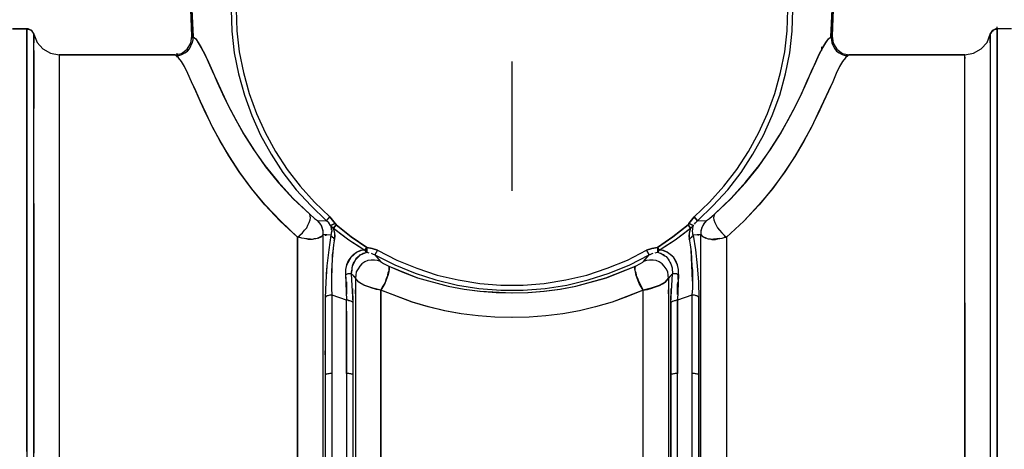
# Model space of a CAD drawing. Extents: x 0 to 20251, y 0 to 15150.
# Drawn here: x 12136 to 13276, y 7075 to 7573 of the extents above; entities that cross this region are included whole.
import ezdxf

# ---------------------------------------------------------------- set-up
doc = ezdxf.new("R2010")
doc.units = 0
doc.header["$LTSCALE"] = 300
doc.header["$PDMODE"] = 32
doc.header["$PDSIZE"] = 1
doc.linetypes.add('DASHDOT', pattern=[1, 0.5, -0.25, 0, -0.25])
doc.layers.get('0').update_dxf_attribs({"color": 1, "linetype": 'CONTINUOUS'})
doc.layers.get('DEFPOINTS').update_dxf_attribs({"linetype": 'CONTINUOUS'})
doc.layers.add('MITOITUS', color=1, linetype='CONTINUOUS')
doc.layers.add('MX-SAILIO', color=7, linetype='CONTINUOUS')
doc.styles.add('SIMPLEX', font='SIMPLEX')
doc.dimstyles.new('NORMAALI', dxfattribs={"dimscale": 50, "dimtxt": 2.5, "dimasz": 2, "dimexe": 2, "dimexo": 2, "dimgap": 1, "dimtad": 1, "dimdec": 0, "dimzin": 12, "dimdsep": 46, "dimtxsty": 'SIMPLEX', "dimblk": 'OBLIQUE', "dimcen": 0, "dimclrt": 7, "dimadec": 0, "dimazin": 3, "dimtfac": 1, "dimtdec": 0, "dimtmove": 0, "dimatfit": 3, "dimfxl": 0, "dimtolj": 1, "dimtzin": 0, "dimarcsym": 0})

# ---------------------------------------------------------------- blocks, each defined once
blk = doc.blocks.new('MX5000YLA')
at = {"layer": 'MX-SAILIO', "color": 0}
for points in [[(-319.3, 0), (-318.8, -24.5), (-315.8, -49), (-310.8, -73), (-304.3, -97), (-295.8, -120.5), (-285.8, -142.5), (-273.8, -164.5), (-260.3, -185), (-245.3, -204.5), (-228.8, -223), (-210.8, -240), (-204.8, -247.5), (-203.8, -249), (-186.3, -263), (-168.3, -275.5), (-161.8, -276.5), (-155.8, -278.5), (-133.3, -290), (-110.3, -299.5), (-86.8, -307.5), (-62.3, -313), (-37.3, -317), (-12.8, -319), (12.8, -319), (37.3, -317), (62.3, -313), (86.8, -307.5), (110.3, -299.5), (133.8, -290), (155.8, -278.5), (161.8, -276.5), (168.3, -275.5), (186.3, -263), (203.8, -249), (204.8, -247.5), (210.8, -240), (228.8, -223), (245.3, -204.5), (260.3, -185), (273.8, -164.5), (285.8, -142.5), (295.8, -120.5), (304.3, -97), (310.8, -73), (315.8, -49), (318.8, -24.5), (319.3, 0)], [(-325.3, 0), (-324.3, -25), (-321.8, -50), (-316.8, -74.5), (-309.8, -99), (-301.3, -122.5), (-291.3, -145.5), (-278.8, -167.5), (-265.3, -188.5), (-249.8, -208.5), (-232.8, -227), (-214.8, -244.5), (-210.8, -240)], [(-210.8, 240.5), (-228.8, 223.5), (-245.3, 205), (-260.3, 185.5), (-273.8, 165), (-285.8, 143), (-295.8, 120.5), (-304.3, 97.5), (-310.8, 73.5), (-315.8, 49.5), (-318.8, 25), (-319.3, 0), (-318.8, -24.5), (-315.8, -49), (-310.8, -73), (-304.3, -97), (-295.8, -120.5), (-285.8, -142.5), (-273.8, -164.5), (-260.3, -185), (-245.3, -204.5), (-228.8, -223), (-210.8, -240)], [(210.8, -240), (214.8, -244.5), (232.8, -227), (249.8, -208.5), (265.3, -188.5), (278.8, -167.5), (291.3, -145.5), (301.3, -122.5), (310.3, -99), (316.8, -74.5), (321.8, -50), (324.3, -25), (325.3, 0)], [(210.8, -240), (228.8, -223), (245.3, -204.5), (260.3, -185), (273.8, -164.5), (285.8, -142.5), (295.8, -120.5), (304.3, -97), (310.8, -73), (315.8, -49), (318.8, -24.5), (319.3, 0), (318.8, 25), (315.8, 49.5), (310.8, 73.5), (304.3, 97.5), (295.8, 120.5), (285.8, 143), (273.8, 165), (260.3, 185.5), (245.3, 205), (228.8, 223.5), (210.8, 240.5)], [(-370.8, -31), (-371.8, 0), (-370.8, 31)], [(-369.3, -31.5), (-370.8, 0), (-369.3, 32)], [(369.3, 32), (370.8, 0), (369.3, -31.5)], [(370.8, 31), (371.8, 0), (370.8, -31)], [(-325.3, 0), (-370.8, 0), (-369.3, -31.5), (-366.3, -34), (-363.3, -38), (-359.8, -44), (-355.8, -51.5), (-351.8, -60.5), (-347.3, -71), (-341.8, -82.5), (-335.8, -96), (-328.8, -111), (-320.3, -127), (-310.8, -144), (-299.3, -162), (-286.3, -180.5), (-270.8, -199.5), (-253.8, -218.5), (-234.3, -237), (-228.8, -242), (-226.3, -243.5), (-225.3, -244), (-214.8, -244.5)], [(-325.3, 0), (-324.3, -25), (-321.8, -50), (-316.8, -74.5), (-309.8, -99), (-301.3, -122.5), (-291.3, -145.5), (-278.8, -167.5), (-265.3, -188.5), (-249.8, -208.5), (-232.8, -227), (-214.8, -244.5)], [(214.8, -244.5), (232.8, -227), (249.8, -208.5), (265.3, -188.5), (278.8, -167.5), (291.3, -145.5), (301.3, -122.5), (310.3, -99), (316.8, -74.5), (321.8, -50), (324.3, -25), (325.3, 0)], [(214.8, -244.5), (225.3, -244), (226.3, -243.5), (228.8, -242), (234.3, -237), (253.8, -218.5), (270.8, -199.5), (286.3, -180.5), (299.3, -162), (310.8, -144), (320.3, -127), (328.8, -111), (335.8, -96), (341.8, -82.5), (347.3, -71), (351.8, -60.5), (355.8, -51.5), (359.8, -44), (363.3, -38), (366.3, -34), (369.3, -31.5), (370.8, 0)], [(-561.8, -511.6), (-561.8, -480.6), (-561.8, -417.6), (-561.8, -386.6), (-561.8, -356.6), (-561.8, -328), (-561.8, -301.5), (-561.8, -277.5), (-561.8, -255.5), (-561.8, -236.5), (-561.8, -220), (-561.8, -207), (-561.8, -197), (-561.8, -192), (-561.8, -186), (-561.8, -171), (-561.8, -153), (-561.8, -134.5), (-561.8, -116), (-561.8, -98.5), (-561.8, -83.5), (-561.8, -71), (-561.8, -61), (-561.8, -51.5), (-561.8, -43.5), (-561.8, -36.5), (-561.8, -31), (-561.8, -27), (-561.8, -24), (-561.8, -22.5), (-578.3, -22.5)], [(-578.3, -22.5), (-561.8, -22.5)], [(-553.8, -543.1), (-553.8, -492.1), (-553.8, -442.6), (-553.8, -394.1), (-553.8, -347.1), (-553.8, -302), (-553.8, -259.5), (-553.8, -219.5), (-553.8, -182.5), (-553.8, -149.5), (-553.8, -119.5), (-553.8, -93.5), (-553.8, -82), (-553.8, -72), (-553.8, -62.5), (-553.8, -54.5), (-553.8, -47.5), (-553.8, -41.5), (-553.8, -36.5), (-553.8, -33), (-553.8, -30), (-553.8, -29), (-554.3, -27.5), (-554.8, -26), (-555.8, -25), (-557.3, -24), (-558.8, -23), (-560.3, -22.5), (-561.8, -22.5), (-561.8, -24), (-561.8, -27), (-561.8, -31), (-561.8, -36.5), (-561.8, -43.5), (-561.8, -51.5), (-561.8, -60.5), (-561.8, -71.5), (-561.8, -83), (-561.8, -96), (-561.8, -110.5), (-561.8, -125.5), (-561.8, -142), (-561.8, -159), (-561.8, -177.5), (-561.8, -197), (-561.8, -239), (-561.8, -283.5), (-561.8, -331), (-561.8, -381.6), (-561.8, -433.6), (-561.8, -486.6), (-561.8, -596.1)], [(-553.8, -29), (-554.3, -27.5), (-554.8, -26), (-555.8, -25), (-557.3, -24), (-558.8, -23), (-560.3, -22.5), (-561.8, -22.5)], [(-561.8, -22.5), (-556.8, -24), (-553.8, -28.5)], [(561.8, -596.1), (561.8, -486.6), (561.8, -433.6), (561.8, -381.6), (561.8, -331), (561.8, -283.5), (561.8, -239), (561.8, -197), (561.8, -177.5), (561.8, -159), (561.8, -142), (561.8, -125.5), (561.8, -110.5), (561.8, -96), (561.8, -83), (561.8, -71.5), (561.8, -60.5), (561.8, -51.5), (561.8, -43.5), (561.8, -36.5), (561.8, -31), (561.8, -27), (561.8, -24), (561.8, -22.5), (560.3, -22.5), (558.8, -23), (557.3, -24), (556.3, -25), (555.3, -26), (554.3, -27.5), (553.8, -29), (553.8, -30), (553.8, -33), (553.8, -36.5), (553.8, -41.5), (553.8, -47.5), (553.8, -54.5), (553.8, -62.5), (553.8, -72), (553.8, -82), (553.8, -93.5), (553.8, -119.5), (553.8, -149.5), (553.8, -182.5), (553.8, -219.5), (553.8, -259.5), (553.8, -302), (553.8, -347.1), (553.8, -394.1), (553.8, -442.6), (553.8, -492.1), (553.8, -543.1)], [(561.8, -22.5), (560.3, -22.5), (558.8, -23), (557.3, -24), (556.3, -25), (555.3, -26), (554.3, -27.5), (553.8, -29)], [(553.8, -29), (553.8, -28.5), (556.8, -24), (561.8, -22.5)], [(561.8, -24.5), (561.8, -20)], [(578.3, -22.5), (561.8, -22.5), (561.8, -24), (561.8, -27), (561.8, -31), (561.8, -36.5), (561.8, -50.5), (561.8, -59), (561.8, -64.5), (561.8, -71), (561.8, -102), (561.8, -131.5), (561.8, -161.5), (561.8, -178.5), (561.8, -197), (561.8, -217.5), (561.8, -239.5), (561.8, -285.5), (561.8, -335), (561.8, -386.6), (561.8, -492.6), (561.8, -545.1)], [(-553.8, -28.5), (-549.8, -38), (-543.3, -45.5), (-534.3, -50.5), (-524.3, -52.5)], [(-553.8, -28.5), (-553.8, -29), (-553.8, -32), (-553.8, -38.5)], [(-524.3, -52.5), (-524.3, -53.5), (-524.3, -57.5), (-524.3, -63.5), (-524.3, -72), (-524.3, -83), (-524.3, -96), (-524.3, -111.5), (-524.3, -129.5), (-524.3, -149.5), (-524.3, -171), (-524.3, -195), (-524.3, -220), (-524.3, -247.5), (-524.3, -276.5), (-524.3, -306.5), (-524.3, -338.1), (-524.3, -370.6), (-524.3, -404.1), (-524.3, -474.1), (-524.3, -545.6)], [(-553.8, -516.6), (-553.8, -504.6), (-553.8, -491.1), (-553.8, -476.6), (-553.8, -460.1), (-553.8, -442.6), (-553.8, -394.1), (-553.8, -347.1), (-553.8, -344.1), (-553.8, -339.6), (-553.8, -333), (-553.8, -324), (-553.8, -314), (-553.8, -302), (-553.8, -293.5), (-553.8, -284), (-553.8, -272.5), (-553.8, -259.5), (-553.8, -253), (-553.8, -244), (-553.8, -233), (-553.8, -219.5), (-553.8, -206.5), (-553.8, -196), (-553.8, -188), (-553.8, -182.5), (-553.8, -173.5), (-553.8, -162.5), (-553.8, -150), (-553.8, -135.5), (-553.8, -72), (-553.8, -62.5), (-553.8, -54.5), (-553.8, -47), (-553.8, -41), (-553.8, -36.5), (-553.8, -32.5), (-553.8, -30), (-553.8, -29)], [(-390.3, -52.5), (-382.8, -51), (-376.3, -46), (-371.8, -39), (-370.8, -31)], [(-248.3, -263.5), (-268.3, -245), (-286.3, -226), (-301.8, -207), (-315.8, -188), (-327.8, -169.5), (-337.8, -152), (-346.8, -136), (-354.3, -120.5), (-360.8, -106.5), (-366.3, -94), (-371.3, -83.5), (-375.3, -74), (-379.3, -66), (-382.8, -60), (-386.3, -56), (-389.3, -53), (-385.8, -53), (-382.3, -52), (-378.8, -50), (-375.8, -48), (-373.3, -45.5), (-371.8, -42), (-370.3, -39), (-369.3, -35), (-369.3, -31.5), (-366.3, -34), (-363.3, -38.5), (-359.8, -44.5), (-355.8, -52), (-351.3, -61), (-346.8, -71.5), (-341.3, -84), (-335.3, -97.5), (-327.8, -112.5), (-319.3, -128.5), (-309.8, -145.5), (-298.3, -163.5), (-285.3, -182), (-270.3, -200.5), (-253.3, -219), (-234.3, -237)], [(-389.3, -53), (-385.8, -53), (-382.3, -52), (-378.8, -50), (-375.8, -48), (-373.3, -45.5), (-371.8, -42), (-370.3, -39), (-369.3, -35), (-369.3, -31.5)], [(-370.8, -33), (-370.8, -28.5)], [(-370.8, -31), (-369.3, -31.5)], [(-370.3, -33), (-370.3, -28.5)], [(234.3, -237), (253.3, -219), (270.3, -200.5), (285.3, -182), (298.3, -163.5), (309.8, -145.5), (319.3, -128.5), (327.8, -112.5), (335.3, -97.5), (341.3, -84), (346.8, -71.5), (351.8, -61), (355.8, -52), (359.8, -44.5), (363.3, -38.5), (366.3, -34), (369.3, -31.5), (369.8, -35), (370.3, -39), (371.8, -42), (373.8, -45.5), (375.8, -48), (378.8, -50), (382.3, -52), (385.8, -53), (389.3, -53), (386.3, -56), (382.8, -60), (379.3, -66), (375.3, -74), (371.3, -83.5), (366.3, -94), (360.8, -106.5), (354.3, -120.5), (346.8, -136), (337.8, -152), (327.8, -169.5), (315.8, -188), (301.8, -207), (286.3, -226), (268.3, -245), (248.3, -263.5)], [(369.3, -31.5), (370.8, -31)], [(369.3, -31.5), (369.8, -35), (370.3, -39), (371.8, -42), (373.8, -45.5), (375.8, -48), (378.8, -50), (382.3, -52), (385.8, -53), (389.3, -53)], [(370.3, -33), (370.3, -28.5)], [(370.8, -33), (370.8, -28.5)], [(370.8, -31), (371.8, -39), (376.3, -46), (382.8, -51), (390.3, -52.5)], [(524.3, -52.5), (534.3, -50.5), (543.3, -45.5), (550.3, -38), (553.8, -28.5)], [(553.8, -29), (553.8, -31), (553.8, -34.5), (553.8, -41.5), (553.8, -44.5), (553.8, -50), (553.8, -59), (553.8, -64.5), (553.8, -72), (553.8, -135.5), (553.8, -150), (553.8, -162.5), (553.8, -173.5), (553.8, -182.5), (553.8, -188), (553.8, -196), (553.8, -206.5), (553.8, -219.5), (553.8, -233), (553.8, -244), (553.8, -253), (553.8, -259.5), (553.8, -272.5), (553.8, -284), (553.8, -293.5), (553.8, -302), (553.8, -302.5), (553.8, -305), (553.8, -308.5), (553.8, -313.5), (553.8, -319.5), (553.8, -327), (553.8, -336.5), (553.8, -347.1), (553.8, -394.1), (553.8, -402.1), (553.8, -412.6), (553.8, -426.1), (553.8, -442.6), (553.8, -460.1), (553.8, -476.6), (553.8, -491.1), (553.8, -504.6), (553.8, -516.6)], [(524.3, -545.6), (524.3, -474.1), (524.3, -404.1), (524.3, -370.6), (524.3, -338.1), (524.3, -306.5), (524.3, -276.5), (524.3, -247.5), (524.3, -220), (524.3, -195), (524.3, -171), (524.3, -149.5), (524.3, -129.5), (524.3, -111.5), (524.3, -96), (524.3, -83), (524.3, -72), (524.3, -63.5), (524.3, -57.5), (524.3, -53.5), (524.3, -52.5)], [(553.8, -38.5), (553.8, -32), (553.8, -29), (553.8, -28.5)], [(-553.8, -40.5), (-553.8, -36)], [(-553.8, -40.5), (-553.8, -36)], [(358.8, -47.5), (358.8, -43)], [(358.8, -47.5), (358.8, -43)], [(-553.8, -47.5), (-553.8, -60), (-553.8, -75.5), (-553.8, -93.5), (-553.8, -114.5)], [(-389.3, -53), (-390.3, -52.5), (-524.3, -52.5), (-524.3, -54), (-524.3, -59.5), (-524.3, -68.5), (-524.3, -81.5), (-524.3, -97.5), (-524.3, -117.5), (-524.3, -140.5), (-524.3, -166.5), (-524.3, -195.5), (-524.3, -227), (-524.3, -261.5), (-524.3, -298), (-524.3, -336.5), (-524.3, -377.1), (-524.3, -418.6), (-524.3, -461.6), (-524.3, -505.6), (-524.3, -549.6)], [(-524.3, -52.5), (-390.3, -52.5)], [(-248.3, -1122.2), (-248.3, -263.5), (-267.8, -245), (-285.8, -226), (-301.3, -207.5), (-315.3, -188.5), (-327.3, -170), (-337.8, -152.5), (-346.3, -136.5), (-354.3, -121), (-360.8, -107), (-366.3, -94.5), (-371.3, -83.5), (-375.3, -74), (-379.3, -66.5), (-382.8, -60), (-386.3, -56), (-389.3, -53)], [(-389.3, -53), (-390.3, -52.5)], [(-387.8, -55), (-387.8, -50.5)], [(524.3, -52.5), (390.3, -52.5), (389.3, -53), (386.3, -56), (382.8, -60), (379.3, -66.5), (375.3, -74), (371.3, -83.5), (366.3, -94.5), (360.8, -107), (354.3, -121), (346.3, -136.5), (337.8, -152.5), (327.3, -170), (315.3, -188.5), (301.8, -207.5), (285.8, -226), (268.3, -245), (248.3, -263.5), (248.3, -1122.2)], [(524.3, -550.6), (524.3, -506.6), (524.3, -462.6), (524.3, -419.6), (524.3, -378.1), (524.3, -337.6), (524.3, -299), (524.3, -262.5), (524.3, -228), (524.3, -196.5), (524.3, -167), (524.3, -141), (524.3, -118), (524.3, -98), (524.3, -82), (524.3, -69), (524.3, -59.5), (524.3, -54), (524.3, -52.5)], [(390.3, -52.5), (389.3, -53)], [(390.3, -52.5), (524.3, -52.5)], [(524.3, -55), (524.3, -56.5)], [(-561.8, -72), (-561.8, -87), (-561.8, -104.5)], [(561.8, -172), (561.8, -194), (561.8, -217), (561.8, -241.5), (561.8, -267)], [(-561.8, -221.5), (-561.8, -254.5), (-561.8, -290), (-561.8, -328), (-561.8, -368.1), (-561.8, -410.6), (-561.8, -455.1), (-561.8, -500.6), (-561.8, -547.6)], [(-553.8, -224.5), (-553.8, -243.5), (-553.8, -248.5), (-553.8, -251), (-553.8, -254.5), (-553.8, -260.5), (-553.8, -268), (-553.8, -275), (-553.8, -286), (-553.8, -294), (-553.8, -303.5), (-553.8, -314.5), (-553.8, -326.5), (-553.8, -332.5), (-553.8, -335.6), (-553.8, -336.5), (-553.8, -340.6), (-553.8, -347.1), (-553.8, -355.6), (-553.8, -366.1), (-553.8, -379.1), (-553.8, -394.6), (-553.8, -412.1), (-553.8, -432.1), (-553.8, -449.6), (-553.8, -483.1), (-553.8, -513.6)], [(-243.3, -264.5), (-248.3, -263.5), (-245.8, -261), (-242.8, -258.5), (-240.3, -255.5), (-237.8, -252.5), (-236.3, -249.5), (-234.8, -246.5), (-233.8, -243.5), (-233.3, -241), (-233.8, -239), (-234.3, -237), (-228.8, -242), (-226.3, -243.5), (-225.3, -244)], [(-248.3, -263.5), (-245.8, -261), (-242.8, -258.5), (-240.3, -255.5), (-237.8, -252.5), (-236.3, -249.5), (-234.8, -246.5), (-233.8, -243.5), (-233.3, -241), (-233.8, -239), (-234.3, -237)], [(225.3, -244), (226.3, -243.5), (228.8, -242), (234.3, -237), (233.8, -239), (233.3, -241), (233.8, -243.5), (234.8, -246.5), (236.3, -249.5), (237.8, -252.5), (240.3, -255.5), (242.8, -258.5), (245.8, -261), (248.3, -263.5), (245.8, -264)], [(234.3, -237), (233.8, -239), (233.3, -241), (233.8, -243.5), (234.8, -246.5), (236.3, -249.5), (237.8, -252.5), (240.3, -255.5), (242.8, -258.5), (245.8, -261), (248.3, -263.5)], [(-209.8, -261), (-218.8, -260.5), (-218.8, -256), (-220.3, -251.5), (-222.3, -247.5), (-225.3, -244), (-214.8, -244.5)], [(-218.8, -260.5), (-218.8, -257), (-219.3, -253.5), (-220.8, -250), (-222.8, -247), (-225.3, -244)], [(-214.8, -244.5), (-210.8, -240)], [(-210.3, -250), (-212.3, -247), (-214.8, -244.5)], [(-210.3, -250), (-204.8, -247.5), (-210.8, -240)], [(-204.8, -247.5), (-210.3, -250), (-206.8, -253), (-203.8, -249)], [(-210.3, -250), (-209.8, -251.5), (-209.3, -253), (-209.3, -254.5), (-208.8, -255.5), (-208.8, -257), (-209.3, -258.5), (-209.3, -260), (-209.8, -261)], [(-210.3, -250), (-208.8, -255.5), (-209.8, -261), (-209.3, -262), (-208.8, -262.5), (-208.3, -263.5), (-207.3, -264), (-206.3, -265), (-205.3, -265.5)], [(-170.3, -278.5), (-168.3, -275.5), (-186.3, -263), (-203.8, -249), (-206.8, -253), (-188.8, -266.5), (-170.3, -278.5), (-169.8, -279.5), (-169.8, -280), (-169.3, -280.5), (-168.8, -281), (-168.3, -281), (-168.3, -275.5), (-170.3, -278.5)], [(-204.8, -247.5), (-204.3, -248), (-203.8, -248.5), (-203.8, -249)], [(168.3, -275.5), (170.3, -278.5), (188.8, -266.5), (206.8, -253), (203.8, -249), (186.3, -263), (168.3, -275.5)], [(210.3, -250), (204.8, -247.5), (203.8, -249), (206.8, -253), (210.3, -250)], [(214.8, -244.5), (210.8, -240), (204.8, -247.5), (210.3, -250)], [(212.3, -247), (214.8, -244.5), (225.3, -244), (222.3, -247.5), (220.3, -251.5), (218.8, -256), (218.8, -260.5), (209.8, -261), (209.3, -260), (209.3, -258.5), (208.8, -257), (208.8, -255.5), (209.3, -254.5), (209.3, -253), (209.8, -251.5), (210.3, -250)], [(211.3, -248.5), (212.3, -247)], [(225.3, -244), (222.8, -247), (220.8, -250), (219.3, -253.5), (218.8, -257), (218.8, -260.5)], [(-218.8, -260.5), (-220.3, -262.5), (-225.8, -265), (-227.3, -265.5), (-229.3, -265.5), (-231.3, -266), (-233.8, -266), (-235.8, -266), (-238.3, -265.5), (-240.8, -265), (-243.3, -264.5), (-245.8, -264), (-248.3, -263.5), (-248.3, -294), (-248.3, -325.5), (-248.3, -393.1), (-248.3, -463.6), (-248.3, -537.1)], [(-218.8, -329.5), (-218.8, -310), (-218.8, -291.5), (-218.8, -275), (-218.8, -260.5)], [(-216.8, -261), (-215.3, -261), (-214.8, -261)], [(-209.8, -261), (-212.3, -278), (-214.3, -296.5), (-215.8, -315.5), (-216.3, -333.5)], [(-209.8, -261), (-209.3, -262), (-208.8, -262.5), (-208.3, -263.5), (-207.3, -264), (-206.3, -265), (-205.3, -265.5)], [(-191.8, -336.5), (-208.3, -330.5), (-208.8, -322.5), (-208.8, -319.5), (-208.8, -314.5), (-208.8, -309.5), (-208.8, -307.5), (-208.8, -306), (-208.8, -301.5), (-208.3, -297.5), (-207.8, -288.5), (-207.3, -280.5), (-206.3, -272.5), (-205.3, -265.5), (-204.8, -262), (-205.3, -259), (-205.8, -256), (-206.3, -254.5), (-206.8, -253), (-198.3, -259.5), (-188.8, -266.5), (-180.3, -272), (-170.3, -278.5), (-172.8, -278.5), (-174.8, -279), (-177.3, -280), (-179.3, -281), (-181.3, -282), (-183.3, -283.5), (-185.3, -285), (-186.8, -286.5), (-189.8, -291), (-191.8, -295.5), (-192.8, -301), (-192.8, -303.5), (-192.8, -306.5)], [(-205.3, -265.5), (-205.3, -259), (-206.8, -253), (-207.8, -252.5)], [(170.3, -278.5), (180.3, -272), (188.8, -266.5), (198.3, -259.5), (206.8, -253), (206.3, -254.5), (205.8, -256), (205.3, -259), (204.8, -262), (205.3, -265.5), (206.3, -272.5), (207.3, -280.5), (207.8, -288.5), (208.3, -297.5), (208.8, -301.5), (208.8, -306), (208.8, -307.5), (208.8, -309.5), (208.8, -314.5), (208.8, -319.5), (208.8, -322.5), (208.3, -330.5), (191.8, -336.5)], [(206.8, -253), (205.3, -259), (205.3, -265.5), (206.3, -265), (207.3, -264), (208.3, -263.5), (208.8, -262.5), (209.3, -262), (209.8, -261)], [(205.8, -267.5), (205.3, -265.5), (206.3, -265), (207.3, -264), (208.3, -263.5), (208.8, -262.5), (209.3, -262), (209.8, -261)], [(207.8, -252.5), (206.8, -253)], [(209.8, -261), (212.3, -278), (214.3, -296.5), (215.8, -315.5), (216.3, -333.5), (215.8, -333), (215.3, -332), (214.3, -331.5), (213.3, -331.5), (212.3, -331), (211.3, -330.5), (209.8, -330.5), (208.3, -330.5)], [(209.8, -251), (209.3, -251)], [(216.8, -261), (215.3, -261), (214.8, -261)], [(218.8, -329.5), (218.8, -310), (218.8, -291.5), (218.8, -275), (218.8, -260.5)], [(218.8, -260.5), (220.3, -262.5), (225.8, -265), (227.3, -265.5), (229.3, -265.5), (231.3, -266), (233.8, -266), (235.8, -266), (238.3, -265.5), (240.8, -265), (243.3, -264.5), (245.8, -264), (248.3, -263.5), (248.3, -294), (248.3, -325.5), (248.3, -393.1), (248.3, -463.6), (248.3, -537.1)], [(-229.8, -266), (-240.8, -265)], [(-220.8, -263), (-224.8, -265)], [(-205.8, -267.5), (-205.3, -265.5)], [(224.8, -265), (220.8, -263)], [(240.8, -265), (229.8, -266)], [(-212.3, -278), (-214.3, -296.5), (-215.3, -306)], [(-208.8, -314.5), (-208.3, -296), (-207.3, -278)], [(-207.8, -287.5), (-207.8, -283)], [(-207.8, -287.5), (-207.8, -283)], [(-170.3, -278.5), (-175.3, -279), (-179.8, -281), (-186.8, -287), (-191.8, -296), (-192.8, -301), (-192.8, -306.5)], [(-152.3, -291.5), (-155.8, -290.5), (-159.3, -290), (-163.3, -290), (-166.8, -290.5), (-170.3, -292), (-173.8, -294.5), (-176.3, -297), (-178.3, -300), (-180.3, -303.5), (-180.8, -307.5), (-181.3, -311), (-185.8, -306), (-185.8, -303.5), (-185.3, -301.5), (-185.3, -299), (-184.8, -296.5), (-183.8, -294.5), (-182.8, -292.5), (-181.8, -291), (-180.8, -289), (-179.8, -287.5), (-178.3, -286), (-177.8, -285.5), (-176.8, -285), (-175.3, -283.5), (-173.8, -283), (-172.3, -282), (-170.3, -281.5), (-168.3, -281), (-165.8, -281.5)], [(-185.8, -306), (-184.8, -297), (-180.8, -289.5), (-175.3, -284), (-168.3, -281)], [(-163.3, -282), (-162.3, -282.5), (-160.8, -283), (-159.8, -283.5), (-158.8, -284), (-152.3, -291.5), (-151.3, -292.5), (-148.8, -294), (-142.8, -297), (-142.3, -298), (-142.3, -300.5), (-142.8, -303.5), (-143.8, -308), (-147.3, -317), (-151.8, -325), (-161.3, -322.5), (-170.3, -319.5), (-177.3, -315.5), (-181.3, -311)], [(-170.3, -278.5), (-169.8, -279.5), (-169.8, -280), (-169.3, -280.5), (-168.8, -281), (-168.3, -281)], [(-155.8, -278.5), (-161.8, -276.5), (-168.3, -275.5), (-168.3, -281)], [(-155.8, -278.5), (-158.8, -284), (-135.8, -295.5), (-112.3, -305), (-88.3, -313), (-63.3, -319), (-38.3, -323), (-12.8, -325), (12.8, -325), (38.3, -323), (63.3, -319), (88.3, -313), (112.3, -305), (136.3, -295.5), (158.8, -284), (155.8, -278.5)], [(-155.8, -278.5), (-158.8, -284)], [(-158.8, -284), (-135.8, -295.5), (-112.3, -305), (-88.3, -313), (-63.3, -319), (-38.3, -323), (-12.8, -325), (12.8, -325), (38.3, -323), (63.3, -319), (88.3, -313), (112.3, -305), (136.3, -295.5), (158.8, -284)], [(-158.8, -284), (-152.3, -291.5), (-151.3, -292.5), (-148.8, -294), (-142.8, -297), (-126.3, -304), (-109.3, -310.5), (-73.8, -320), (-55.3, -323.5), (-37.3, -326), (-18.3, -327.5), (0.3, -328), (18.8, -327.5), (37.3, -326), (55.8, -323.5), (73.8, -320), (109.3, -310.5), (142.8, -297), (148.8, -294), (151.3, -292.5), (152.3, -291.5), (158.8, -284)], [(-155.8, -278.5), (-133.3, -290), (-110.3, -299.5), (-86.8, -307.5), (-62.3, -313), (-37.3, -317), (-12.8, -319), (12.8, -319), (37.3, -317), (62.3, -313), (86.8, -307.5), (110.3, -299.5), (133.8, -290), (155.8, -278.5)], [(165.8, -281.5), (168.3, -281), (170.3, -281.5), (172.3, -282), (173.8, -283), (175.3, -283.5), (176.8, -285), (177.8, -285.5), (178.3, -286), (179.8, -287.5), (180.8, -289), (181.8, -291), (182.8, -292.5), (183.8, -294.5), (184.8, -296.5), (185.3, -299), (185.3, -301.5), (185.8, -303.5), (185.8, -306), (181.3, -311), (180.8, -307.5), (180.3, -303.5), (178.3, -300), (176.3, -297), (173.8, -294.5), (170.3, -292), (166.8, -290.5), (163.3, -290), (159.3, -290), (155.8, -290.5), (152.3, -291.5), (158.8, -284)], [(168.3, -275.5), (161.8, -276.5), (155.8, -278.5), (158.8, -284)], [(158.8, -284), (159.8, -283.5), (160.8, -283), (162.3, -282.5), (163.3, -282)], [(168.3, -275.5), (168.3, -281)], [(168.3, -281), (168.8, -281), (169.3, -280.5), (169.8, -280), (169.8, -279.5), (170.3, -278.5), (168.3, -275.5), (168.3, -281)], [(168.3, -281), (168.8, -281), (169.3, -280.5), (169.8, -280), (169.8, -279.5), (170.3, -278.5)], [(168.3, -281), (172.8, -282.5), (176.8, -285)], [(192.3, -312.5), (192.8, -306.5), (192.8, -303.5), (192.8, -301), (191.8, -295.5), (189.8, -291), (186.8, -286.5), (185.3, -285), (183.3, -283.5), (181.3, -282), (179.3, -281), (177.3, -280), (174.8, -279), (172.8, -278.5), (170.3, -278.5)], [(192.8, -306.5), (192.8, -301), (191.8, -296), (187.3, -287), (179.8, -281), (175.3, -279), (170.3, -278.5)], [(208.8, -314.5), (208.3, -296), (207.3, -278)], [(207.8, -287.5), (207.8, -283)], [(207.8, -287.5), (207.8, -283)], [(212.3, -278), (214.3, -296.5), (215.3, -306)], [(-152.3, -291.5), (-155.8, -290.5), (-159.3, -290), (-163.3, -290), (-166.8, -290.5), (-170.3, -292), (-173.8, -294.5), (-176.3, -297), (-178.3, -300), (-180.3, -303.5), (-180.8, -307.5), (-181.3, -311)], [(181.3, -311), (177.3, -315.5), (170.3, -319.5), (161.3, -322.5), (151.8, -325), (147.3, -317), (143.8, -308), (142.8, -303.5), (142.3, -300.5), (142.3, -298), (142.8, -297), (148.8, -294), (151.3, -292.5), (152.3, -291.5)], [(181.3, -311), (180.8, -307.5), (180.3, -303.5), (178.3, -300), (176.3, -297), (173.8, -294.5), (170.3, -292), (166.8, -290.5), (163.3, -290), (159.3, -290), (155.8, -290.5), (152.3, -291.5)], [(-183.8, -339.6), (-185.8, -306), (-186.3, -306), (-186.8, -306), (-187.8, -306), (-188.3, -306), (-189.3, -306), (-190.3, -306), (-191.8, -306.5), (-192.8, -306.5), (-191.8, -336.5)], [(-185.8, -306), (-186.3, -306), (-186.8, -306), (-187.8, -306), (-188.3, -306), (-189.3, -306), (-190.3, -306), (-191.8, -306.5), (-192.8, -306.5)], [(-192.8, -306.5), (-192.3, -312.5)], [(-192.3, -311.5), (-192.3, -307)], [(-192.3, -311.5), (-192.3, -307)], [(-184.8, -306.5), (-184.3, -307.5), (-183.3, -308.5), (-181.3, -311)], [(142.8, -297), (142.3, -298), (142.3, -299.5), (142.3, -302), (143.3, -304.5), (143.8, -308), (145.3, -311), (146.3, -314.5), (148.3, -318), (149.8, -321.5), (151.8, -325), (115.8, -338.6), (96.8, -344.1), (78.3, -348.6), (58.8, -352.1), (39.3, -354.6), (19.8, -356.1), (-0.2, -356.6), (-19.8, -356.1), (-39.3, -354.6), (-58.8, -352.1), (-78.3, -348.6), (-97.3, -344.1), (-115.8, -338.6), (-151.8, -325), (-149.8, -321.5), (-147.8, -318), (-146.3, -314.5), (-145.3, -311), (-143.8, -308), (-143.3, -304.5), (-142.3, -302), (-142.3, -299.5), (-142.3, -298), (-142.8, -297), (-109.3, -310.5), (-73.8, -320), (-55.3, -323.5), (-36.8, -326), (-0.2, -328), (18.3, -327.5), (36.8, -326), (55.3, -323.5), (73.8, -320), (108.8, -310.5), (142.8, -297)], [(184.8, -306.5), (184.3, -307.5), (183.3, -308.5), (181.3, -311), (181.3, -331)], [(183.8, -339.6), (185.8, -306)], [(192.8, -306.5), (191.8, -336.5), (190.3, -336.5), (188.8, -337), (187.8, -337), (186.8, -337.6), (185.8, -338.1), (184.8, -338.6), (184.3, -339.1), (183.8, -339.6)], [(192.8, -306.5), (191.8, -306.5), (190.8, -306), (189.3, -306), (188.3, -306), (187.8, -306), (186.8, -306), (186.3, -306), (185.8, -306)], [(192.8, -306.5), (191.8, -306.5), (190.8, -306), (189.3, -306), (188.3, -306), (187.8, -306), (186.8, -306), (186.3, -306), (185.8, -306)], [(192.3, -311.5), (192.3, -307)], [(192.3, -311.5), (192.3, -307)], [(-215.8, -315.5), (-216.3, -333.5), (-216.3, -377.1), (-216.3, -423.1), (-216.3, -482.6), (-216.3, -545.1), (-216.3, -672.1), (-216.3, -734.6), (-216.3, -795.1), (-216.3, -851.6), (-216.3, -879.1), (-216.3, -905.6), (-216.3, -958.6)], [(-191.8, -315), (-191.8, -318), (-191.8, -322), (-191.8, -325), (-191.8, -329.5)], [(-181.3, -311), (-181.3, -331)], [(-151.8, -591.6), (-151.8, -453.6), (-151.8, -387.6), (-151.8, -325), (-156.8, -324), (-161.8, -322.5), (-166.3, -321), (-170.8, -319.5), (-174.3, -317.5), (-177.3, -315.5), (-179.8, -313), (-181.3, -311), (-181.3, -345.6), (-181.3, -381.6), (-181.3, -418.6), (-181.3, -456.6), (-181.3, -533.6)], [(151.8, -325), (156.8, -324), (161.8, -322.5), (166.3, -321), (170.8, -319.5), (174.3, -317.5), (177.3, -315.5), (179.8, -313), (181.3, -311), (181.3, -345.6), (181.3, -381.6), (181.3, -418.6), (181.3, -456.6), (181.3, -533.6), (181.3, -611.6)], [(191.8, -329.5), (191.8, -325), (191.8, -322), (191.8, -318), (192.3, -315)], [(215.8, -315.5), (216.3, -333.5), (216.3, -377.1), (216.3, -423.1), (216.3, -482.6), (216.3, -545.1), (216.3, -672.1), (216.3, -734.6), (216.3, -795.1), (216.3, -851.6), (216.3, -879.1), (216.3, -905.6), (216.3, -944.1), (216.3, -980.6), (216.3, -998.1), (216.3, -1014.7), (216.3, -1045.2), (216.3, -1066.7), (216.3, -1086.7)], [(561.8, -317), (561.8, -383.6), (561.8, -452.6), (561.8, -597.1)], [(-218.8, -495.1), (-218.8, -410.6), (-218.8, -369.6), (-218.8, -329.5)], [(-208.3, -330.5), (-209.8, -330.5), (-210.8, -330.5), (-212.3, -331), (-213.3, -331.5), (-214.3, -331.5), (-215.3, -332), (-215.8, -333), (-216.3, -333.5)], [(-208.3, -330.5), (-209.8, -330.5), (-210.8, -330.5), (-212.3, -331), (-213.3, -331.5), (-214.3, -331.5), (-215.3, -332), (-215.8, -333), (-216.3, -333.5), (-216.3, -377.6), (-216.3, -423.1)], [(-191.8, -336.5), (-208.3, -330.5)], [(-208.3, -421.1), (-208.3, -390.1), (-208.3, -360.1), (-208.3, -330.5)], [(-208.3, -421.1), (-208.3, -375.1), (-208.3, -330.5)], [(-191.8, -330), (-191.8, -325.5)], [(-191.8, -330), (-191.8, -325.5)], [(-183.8, -795.1), (-183.8, -734.6), (-183.8, -672.1), (-183.8, -545.1), (-183.8, -483.1), (-183.8, -423.1), (-183.8, -380.1), (-183.8, -339.6), (-184.3, -323)], [(-181.3, -329), (-181.3, -324.5)], [(-181.3, -329), (-181.3, -324.5)], [(55, -1122.2), (151.8, -1122.2), (151.8, -325), (133.8, -332), (115.8, -338.6), (96.8, -344.1), (78.3, -348.6), (58.8, -352.1), (39.3, -354.6), (19.8, -356.1), (0.3, -356.6), (-19.8, -356.1), (-39.3, -354.6), (-58.8, -352.1), (-77.8, -348.6), (-96.8, -344.1), (-115.3, -338.6), (-151.8, -325)], [(-151.8, -325), (-151.8, -1122.2), (-55, -1122.2)], [(151.8, -591.6), (151.8, -453.6), (151.8, -387.6), (151.8, -325)], [(181.3, -329), (181.3, -324.5)], [(181.3, -329), (181.3, -324.5)], [(183.8, -795.1), (183.8, -734.6), (183.8, -672.1), (183.8, -545.1), (183.8, -483.1), (183.8, -423.1), (183.8, -380.1), (183.8, -339.6), (184.3, -323)], [(191.8, -330), (191.8, -325.5)], [(191.8, -330), (191.8, -325.5)], [(208.3, -330.5), (191.8, -336.5)], [(216.3, -333.5), (215.8, -333), (215.3, -332), (214.3, -331.5), (213.3, -331.5), (212.3, -331), (211.3, -330.5), (209.8, -330.5), (208.3, -330.5), (208.3, -375.1), (208.3, -421.1)], [(218.8, -495.1), (218.8, -410.6), (218.8, -369.6), (218.8, -329.5)], [(-183.8, -423.1), (-183.8, -380.6), (-183.8, -339.6), (-184.3, -339.1), (-184.8, -338.6), (-185.8, -338.1), (-186.8, -337.6), (-187.8, -337), (-188.8, -337), (-190.3, -336.5), (-191.8, -336.5)], [(-191.8, -421.1), (-191.8, -378.1), (-191.8, -336.5)], [(-183.8, -339.6), (-184.3, -339.1), (-184.8, -338.6), (-185.8, -338.1), (-186.8, -337.6), (-187.8, -337), (-188.8, -337), (-190.3, -336.5), (-191.8, -336.5)], [(191.8, -336.5), (190.3, -336.5), (188.8, -337), (187.8, -337), (186.8, -337.6), (185.8, -338.1), (184.8, -338.6), (184.3, -339.1), (183.8, -339.6)], [(191.8, -336.5), (191.8, -378.1), (191.8, -421.1), (190.3, -421.1), (188.8, -421.1), (187.8, -421.6), (186.8, -421.6), (185.8, -422.1), (184.8, -422.1), (184.3, -422.6), (183.8, -423.1)], [(183.8, -339.6), (183.8, -380.6), (183.8, -423.1)], [(191.8, -421.1), (191.8, -378.1), (191.8, -336.5)], [(208.3, -342.1), (208.3, -384.6), (208.3, -428.6)], [(216.3, -423.1), (216.3, -377.6), (216.3, -333.5)], [(524.3, -339.6), (524.3, -396.6), (524.3, -457.1), (524.3, -581.6), (524.3, -644.6), (524.3, -707.1), (524.3, -767.1), (524.3, -825.6)], [(-191.8, -349.1), (-191.8, -388.6), (-191.8, -429.1)], [(191.8, -654.6), (191.8, -609.6), (191.8, -564.1), (191.8, -519.1), (191.8, -474.1), (191.8, -430.1), (191.8, -387.1)], [(-216.3, -399.6), (-216.3, -395.1)], [(-216.3, -399.6), (-216.3, -395.1)], [(-208.3, -530.6), (-208.3, -484.6), (-208.3, -439.6), (-208.3, -395.1)], [(-183.8, -399.6), (-183.8, -395.1)], [(-183.8, -399.6), (-183.8, -395.1)], [(183.8, -399.6), (183.8, -395.1)], [(183.8, -399.6), (183.8, -395.1)], [(216.3, -399.6), (216.3, -395.1)], [(-208.3, -421.1), (-209.8, -421.1), (-210.8, -421.1), (-212.3, -421.6), (-213.3, -421.6), (-214.3, -422.1), (-215.3, -422.1), (-215.8, -422.6), (-216.3, -423.1)], [(-208.3, -421.1), (-209.8, -421.1), (-210.8, -421.1), (-212.3, -421.6), (-213.3, -421.6), (-214.3, -422.1), (-215.3, -422.1), (-215.8, -422.6), (-216.3, -423.1), (-216.3, -483.6), (-216.3, -545.1)], [(-208.3, -544.6), (-208.3, -482.1), (-208.3, -421.1)], [(-191.8, -421.1), (-191.8, -462.1), (-191.8, -504.1), (-191.8, -546.1), (-191.8, -588.6), (-191.8, -631.1), (-191.8, -673.1)], [(-191.8, -673.1), (-190.3, -673.1), (-188.8, -673.1), (-187.8, -673.1), (-186.8, -673.1), (-185.8, -672.6), (-184.8, -672.6), (-184.3, -672.6), (-183.8, -672.1), (-183.8, -546.6), (-183.8, -484.1), (-183.8, -423.1), (-184.3, -422.6), (-184.8, -422.1), (-185.8, -422.1), (-186.8, -421.6), (-187.8, -421.6), (-188.8, -421.1), (-190.3, -421.1), (-191.8, -421.1), (-191.8, -483.1), (-191.8, -546.1), (-191.8, -673.1)], [(-183.8, -423.1), (-184.3, -422.6), (-184.8, -422.1), (-185.8, -422.1), (-186.8, -421.6), (-187.8, -421.6), (-188.8, -421.1), (-190.3, -421.1), (-191.8, -421.1)], [(183.8, -672.1), (184.3, -672.6), (184.8, -672.6), (185.8, -672.6), (186.8, -673.1), (187.8, -673.1), (188.8, -673.1), (190.3, -673.1), (191.8, -673.1), (191.8, -546.1), (191.8, -483.1), (191.8, -421.1), (190.3, -421.1), (188.8, -421.1), (187.8, -421.6), (186.8, -421.6), (185.8, -422.1), (184.8, -422.1), (184.3, -422.6), (183.8, -423.1), (183.8, -484.1), (183.8, -546.6), (183.8, -672.1)], [(216.3, -423.1), (215.8, -422.6), (215.3, -422.1), (214.3, -422.1), (213.3, -421.6), (212.3, -421.6), (211.3, -421.1), (209.8, -421.1), (208.3, -421.1)], [(216.3, -423.1), (215.8, -422.6), (215.3, -422.1), (214.3, -422.1), (213.3, -421.6), (212.3, -421.6), (211.3, -421.1), (209.8, -421.1), (208.3, -421.1), (208.3, -482.1), (208.3, -544.6)], [(208.3, -424.1), (208.3, -464.1), (208.3, -504.1), (208.3, -545.1)], [(216.3, -545.1), (216.3, -483.6), (216.3, -423.1)], [(-218.8, -552.6), (-218.8, -495.1)], [(218.8, -552.6), (218.8, -495.1)]]:
    blk.add_lwpolyline(points, dxfattribs=at)
at = {"layer": 'MX-SAILIO', "color": 0, "linetype": 'DASHDOT'}
blk.add_lwpolyline([(0, -210), (0, 210)], dxfattribs=at)
blk = doc.blocks.new('_Oblique')
at = {"color": 0, "linetype": 'ByBlock', "lineweight": -2}
blk.add_line((-0.5, -0.5), (0.5, 0.5), dxfattribs=at)
blk = doc.blocks.new('*D17')
at = {"layer": 'DEFPOINTS', "color": 0}
for p in [(12914.1, 8755.2), (12905.9, 6415.3), (15604.6, 6415.3)]:
    blk.add_point(p, dxfattribs=at)
at = {"layer": 'MITOITUS', "color": 0, "lineweight": -2}
for p, q in [((13014.1, 8755.2), (15704.6, 8755.2)), ((15604.6, 8755.2), (15604.6, 6415.3)), ((13005.9, 6415.3), (15704.6, 6415.3))]:
    blk.add_line(p, q, dxfattribs=at)
at = {"layer": 'MITOITUS', "color": 0, "lineweight": -2, "xscale": 100, "yscale": 100, "zscale": 100}
for p, rotation in [((15604.6, 8755.2), 90), ((15604.6, 6415.3), 270)]:
    blk.add_blockref('_Oblique', p, dxfattribs=dict(at, rotation=rotation))
at = {"layer": 'MITOITUS', "color": 7, "insert": (15492.1, 7585.2), "char_height": 125, "attachment_point": 5, "rotation": 90, "style": 'SIMPLEX'}
blk.add_mtext('\\A1;2340', dxfattribs=at)

msp = doc.modelspace()

# ---------------------------------------------------------------- block references
at = {"layer": 'MX-SAILIO'}
msp.add_blockref('MX5000YLA', (12705.9, 7584.5), dxfattribs=at)

# ---------------------------------------------------------------- dimensions: what is measured, and where the dimension line sits
at = {"layer": 'MITOITUS'}
dim = msp.add_linear_dim(base=(15604.6, 6415.3), p1=(12914.1, 8755.2), p2=(12905.9, 6415.3), angle=90, dimstyle='NORMAALI', dxfattribs=at)
dim.commit()
dim.dimension.update_dxf_attribs({"geometry": '*D17', "text_midpoint": (15492.1, 7585.2)})

doc.saveas('drawing.dxf')
